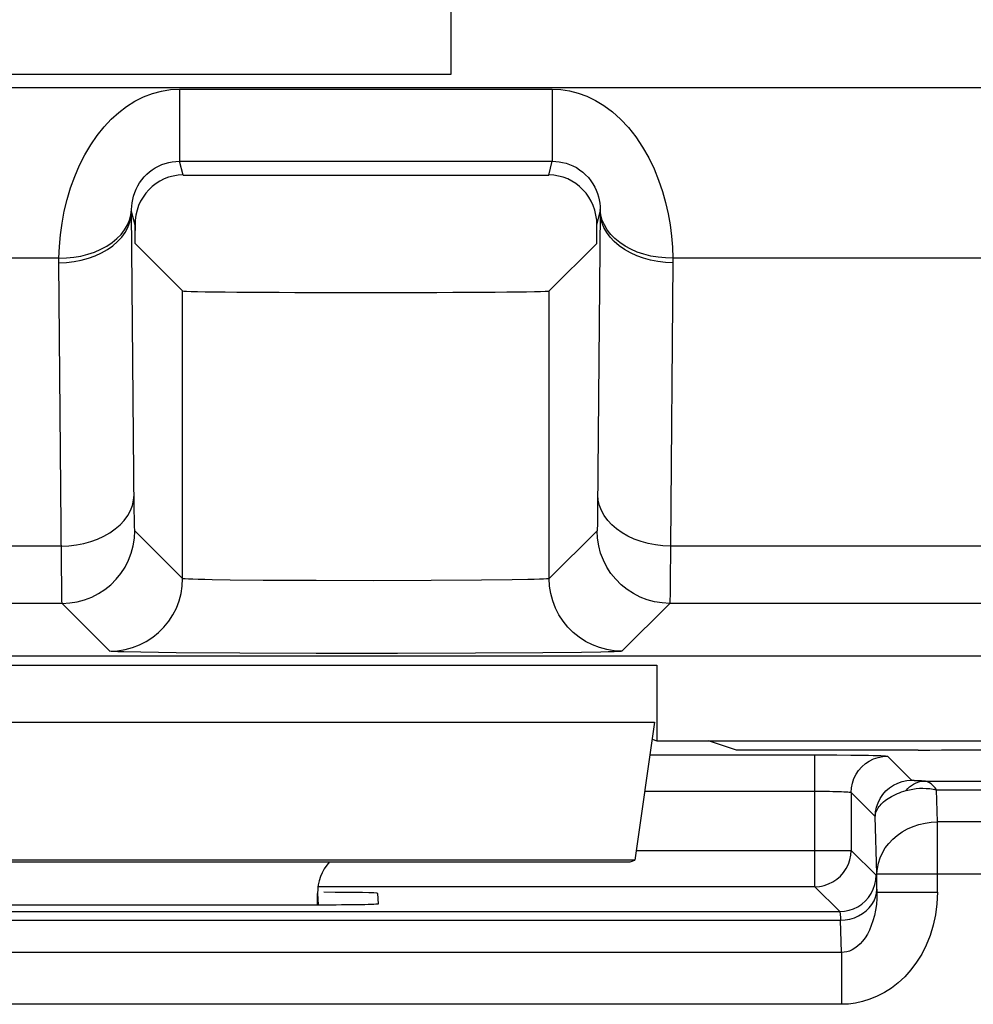
# Model space of a CAD drawing. Units: millimetres. Extents: x 124 to 168, y 35 to 174.
# Drawn here: x 146 to 150, y 41 to 45 of the extents above; entities that cross this region are included whole.
import ezdxf

# ---------------------------------------------------------------- set-up
doc = ezdxf.new("R2010")
doc.units = ezdxf.units.MM
doc.header["$LTSCALE"] = 16.335
doc.layers.get('0').update_dxf_attribs({"linetype": 'CONTINUOUS'})
for name, color, linetype in [('ASSI', 7, 'CONTINUOUS'), ('CURVE', 7, 'CONTINUOUS'), ('DRAFT', 7, 'CONTINUOUS'), ('RACCORDO', 7, 'CONTINUOUS')]:
    doc.layers.add(name, color=color, linetype=linetype)

msp = doc.modelspace()

# ---------------------------------------------------------------- linework, layer by layer
at = {"color": 250, "linetype": 'CONTINUOUS'}
for p, q in [((136.0676, 44.3124), (155.9205, 44.3124)), ((146.9249, 44.3063), (148.4633, 44.3063)), ((146.9249, 44.3063), (146.9249, 44.0083)), ((148.4633, 44.3063), (148.4633, 44.0083)), ((146.9249, 44.0083), (148.4633, 44.0083)), ((146.9391, 43.9515), (146.9249, 44.0083)), ((148.4491, 43.9515), (148.4633, 44.0083)), ((146.7269, 43.8038), (146.7269, 43.8057)), ((146.7269, 43.802), (146.7269, 43.8038)), ((146.7269, 43.8002), (146.7269, 43.802)), ((146.7409, 43.7442), (146.7269, 43.8002)), ((146.7377, 42.5656), (146.7269, 43.8002)), ((148.6472, 43.7442), (148.6612, 43.8002)), ((148.6612, 43.8002), (148.6504, 42.5701)), ((148.6612, 43.8084), (148.6612, 43.8066)), ((148.6612, 43.8066), (148.6612, 43.8047)), ((148.6612, 43.8047), (148.6612, 43.8029)), ((146.4271, 43.6084), (144.761, 43.6084)), ((146.4269, 43.5955), (146.427, 43.5998)), ((146.4269, 43.5911), (146.4269, 43.5955)), ((146.4375, 42.3458), (146.4269, 43.5911)), ((146.427, 43.6041), (146.4271, 43.6084)), ((146.427, 43.5998), (146.427, 43.6041)), ((148.9612, 43.5911), (148.9511, 42.4198)), ((155.8836, 43.6084), (148.961, 43.6084)), ((148.961, 43.6084), (148.9611, 43.6041)), ((148.9611, 43.6041), (148.9612, 43.5998)), ((148.9612, 43.5998), (148.9612, 43.5955)), ((148.9612, 43.5955), (148.9612, 43.5911)), ((146.7382, 42.5348), (146.7377, 42.5656)), ((148.6504, 42.5701), (148.65, 42.5377)), ((146.7387, 42.5113), (146.7382, 42.5348)), ((146.9375, 42.2856), (146.7401, 42.483)), ((148.648, 42.483), (148.4506, 42.2856)), ((146.4371, 42.4198), (144.7511, 42.4198)), ((148.9511, 42.4198), (148.95, 42.2705)), ((154.9213, 42.4198), (148.9511, 42.4198)), ((146.4385, 42.2459), (146.4375, 42.3458)), ((147.2699, 42.2781), (147.1335, 42.2795)), ((147.4881, 42.2768), (147.2699, 42.2781)), ((147.7272, 42.2765), (147.4881, 42.2768)), ((147.9628, 42.2771), (147.7272, 42.2765)), ((148.1713, 42.2786), (147.9628, 42.2771)), ((148.297, 42.2801), (148.1713, 42.2786)), ((148.362, 42.2814), (148.297, 42.2801)), ((146.439, 42.2137), (146.4385, 42.2459)), ((146.6375, 41.9857), (146.4401, 42.1831)), ((148.948, 42.1831), (148.7506, 41.9857)), ((146.9112, 41.9795), (146.7645, 41.9813)), ((147.1732, 41.9777), (146.9112, 41.9795)), ((147.4887, 41.9767), (147.1732, 41.9777)), ((147.8243, 41.9766), (147.4887, 41.9767)), ((148.1468, 41.9774), (147.8243, 41.9766)), ((148.4239, 41.9791), (148.1468, 41.9774)), ((148.5843, 41.9808), (148.4239, 41.9791)), ((148.6633, 41.9821), (148.5843, 41.9808)), ((143.0941, 41.9277), (148.8941, 41.9277)), ((143.1027, 41.6928), (148.8854, 41.6928))]:
    msp.add_line(p, q, dxfattribs=at)
at = {"color": 7, "linetype": 'CONTINUOUS'}
for p, q in [((146.9391, 43.9515), (148.4491, 43.9515)), ((146.7416, 43.6689), (146.7409, 43.7442)), ((146.7421, 43.7657), (146.7421, 43.722)), ((148.6466, 43.6689), (148.6472, 43.7442)), ((146.7416, 43.6689), (146.9375, 43.4729)), ((148.6466, 43.6689), (148.4506, 43.4729)), ((146.9375, 42.2856), (146.9375, 43.4729)), ((148.4506, 42.2856), (148.4506, 43.4729)), ((146.4401, 42.1831), (144.748, 42.1831)), ((154.9213, 42.1831), (148.948, 42.1831)), ((136.9711, 41.966), (154.9554, 41.966)), ((148.8941, 41.9277), (148.8941, 41.616)), ((148.8854, 41.6928), (148.8033, 41.1224)), ((148.8753, 41.6223), (148.8941, 41.616)), ((148.8941, 41.616), (152.0941, 41.616)), ((148.8033, 41.1224), (143.1848, 41.1224)), ((143.2041, 41.116), (148.784, 41.116)), ((148.784, 41.116), (148.8033, 41.1224)), ((147.4941, 40.9388), (147.4941, 40.9846))]:
    msp.add_line(p, q, dxfattribs=at)
at = {"color": 250, "linetype": 'CONTINUOUS'}
for points in [[(146.4271, 43.6084), (146.4289, 43.6557), (146.4332, 43.704), (146.4399, 43.7529), (146.4491, 43.802), (146.4608, 43.8508), (146.4751, 43.8989), (146.4922, 43.946), (146.512, 43.9918), (146.534, 44.0353), (146.5584, 44.0764), (146.5851, 44.1148), (146.6133, 44.1499), (146.6428, 44.1815), (146.6739, 44.2096), (146.7064, 44.2343), (146.7407, 44.2558), (146.7765, 44.2739), (146.8129, 44.2881), (146.8496, 44.2981), (146.8869, 44.3042), (146.9249, 44.3063)], [(148.4633, 44.3063), (148.4985, 44.3048), (148.5338, 44.2994), (148.5693, 44.29), (148.6051, 44.2767), (148.6411, 44.2595), (148.6764, 44.238), (148.711, 44.2119), (148.745, 44.1815), (148.7771, 44.1472), (148.8074, 44.1085), (148.8358, 44.0661), (148.8612, 44.0221), (148.883, 43.977), (148.9018, 43.9306), (148.9178, 43.8839), (148.9309, 43.8378), (148.9412, 43.7918), (148.9494, 43.7456), (148.9555, 43.6992), (148.9593, 43.6534), (148.961, 43.6084)], [(146.7269, 43.8084), (146.7275, 43.8223), (146.7291, 43.8365), (146.7316, 43.8506), (146.7351, 43.8648), (146.7397, 43.879), (146.7453, 43.8928), (146.7521, 43.9063), (146.7599, 43.9194), (146.7687, 43.9318), (146.7784, 43.9435), (146.789, 43.9544), (146.8003, 43.9643), (146.8121, 43.9732), (146.8245, 43.9811), (146.8375, 43.9881), (146.8512, 43.9942), (146.8655, 43.9993), (146.8801, 44.0032), (146.8949, 44.006), (146.9098, 44.0077), (146.9249, 44.0083)], [(148.4633, 44.0083), (148.4772, 44.0078), (148.4914, 44.0063), (148.5057, 44.0037), (148.52, 44), (148.5343, 43.9952), (148.5485, 43.9891), (148.5624, 43.9818), (148.5759, 43.9733), (148.5888, 43.9635), (148.6009, 43.9526), (148.6122, 43.9406), (148.6223, 43.928), (148.6309, 43.9151), (148.6384, 43.9019), (148.6447, 43.8885), (148.6498, 43.8752), (148.6539, 43.8619), (148.657, 43.8485), (148.6593, 43.8351), (148.6606, 43.8217), (148.6612, 43.8084)], [(146.4269, 43.589), (146.4582, 43.5903), (146.4891, 43.5938), (146.5193, 43.5996), (146.5485, 43.6076), (146.5764, 43.6177), (146.6027, 43.6298), (146.627, 43.6437), (146.6492, 43.6593), (146.669, 43.6765), (146.6861, 43.695), (146.7004, 43.7146), (146.7118, 43.7352), (146.72, 43.7565), (146.7251, 43.7782), (146.7269, 43.8002)], [(146.4271, 43.6084), (146.4578, 43.6091), (146.4882, 43.612), (146.5179, 43.6171), (146.5467, 43.6243), (146.5742, 43.6335), (146.6002, 43.6447), (146.6243, 43.6577), (146.6464, 43.6725), (146.6662, 43.6888), (146.6835, 43.7064), (146.6981, 43.7252), (146.7098, 43.7451), (146.7186, 43.7657), (146.7243, 43.7869), (146.7269, 43.8084)], [(146.7269, 43.8057), (146.7269, 43.8075), (146.7269, 43.8084)], [(148.961, 43.6084), (148.9303, 43.6091), (148.8999, 43.612), (148.8702, 43.6171), (148.8415, 43.6243), (148.8139, 43.6335), (148.788, 43.6447), (148.7638, 43.6577), (148.7417, 43.6725), (148.7219, 43.6887), (148.7047, 43.7064), (148.6901, 43.7252), (148.6783, 43.7451), (148.6695, 43.7657), (148.6638, 43.7869), (148.6612, 43.8084)], [(148.6612, 43.8029), (148.6612, 43.8011), (148.6612, 43.8002)], [(148.9612, 43.589), (148.9299, 43.5903), (148.8991, 43.5938), (148.8688, 43.5996), (148.8396, 43.6076), (148.8117, 43.6177), (148.7854, 43.6298), (148.7611, 43.6437), (148.7389, 43.6593), (148.7191, 43.6765), (148.702, 43.695), (148.6877, 43.7146), (148.6763, 43.7352), (148.6681, 43.7565), (148.663, 43.7782), (148.6612, 43.8002)], [(146.4371, 42.4198), (146.4683, 42.4211), (146.4992, 42.4247), (146.5294, 42.4305), (146.5586, 42.4385), (146.5865, 42.4485), (146.6128, 42.4606), (146.6371, 42.4745), (146.6593, 42.4902), (146.6791, 42.5073), (146.6962, 42.5258), (146.7106, 42.5454), (146.7219, 42.566), (146.7302, 42.5873), (146.7352, 42.609), (146.737, 42.631)], [(148.9511, 42.4198), (148.9198, 42.4211), (148.8889, 42.4247), (148.8587, 42.4305), (148.8295, 42.4385), (148.8016, 42.4485), (148.7753, 42.4606), (148.751, 42.4745), (148.7288, 42.4902), (148.709, 42.5073), (148.6919, 42.5258), (148.6776, 42.5454), (148.6662, 42.566), (148.658, 42.5873), (148.6529, 42.609), (148.6511, 42.631)], [(148.65, 42.5377), (148.6494, 42.5122), (148.6492, 42.5022), (148.6489, 42.4943), (148.6486, 42.4885), (148.6483, 42.4847), (148.648, 42.483)], [(146.4401, 42.1831), (146.4715, 42.1847), (146.5025, 42.1896), (146.5328, 42.1977), (146.5621, 42.209), (146.5901, 42.2233), (146.6164, 42.2404), (146.6408, 42.2601), (146.663, 42.2823), (146.6828, 42.3067), (146.6999, 42.3331), (146.7142, 42.361), (146.7254, 42.3904), (146.7335, 42.4207), (146.7385, 42.4517), (146.7401, 42.483)], [(146.7401, 42.483), (146.7398, 42.4851), (146.7395, 42.4889), (146.7392, 42.4945), (146.739, 42.502), (146.7387, 42.5113)], [(148.948, 42.1831), (148.9166, 42.1847), (148.8856, 42.1896), (148.8553, 42.1977), (148.826, 42.209), (148.798, 42.2233), (148.7717, 42.2404), (148.7473, 42.2601), (148.7251, 42.2823), (148.7053, 42.3067), (148.6882, 42.3331), (148.674, 42.361), (148.6627, 42.3904), (148.6546, 42.4207), (148.6497, 42.4517), (148.648, 42.483)], [(146.6375, 41.9857), (146.6689, 41.9873), (146.6999, 41.9922), (146.7302, 42.0003), (146.7595, 42.0116), (146.7875, 42.0259), (146.8139, 42.043), (146.8383, 42.0627), (146.8605, 42.0849), (146.8802, 42.1093), (146.8973, 42.1357), (146.9116, 42.1636), (146.9228, 42.1929), (146.931, 42.2233), (146.9359, 42.2543), (146.9375, 42.2856)], [(147.1335, 42.2795), (147.0596, 42.2807), (147.0284, 42.2813), (147.0014, 42.282), (146.9789, 42.2827), (146.9612, 42.2834), (146.9484, 42.2842), (146.9405, 42.2849), (146.9375, 42.2856)], [(148.4506, 42.2856), (148.4476, 42.2849), (148.4398, 42.2842), (148.4273, 42.2834), (148.41, 42.2827), (148.3882, 42.2821), (148.362, 42.2814)], [(148.7506, 41.9857), (148.7192, 41.9873), (148.6882, 41.9922), (148.6579, 42.0003), (148.6286, 42.0116), (148.6006, 42.0259), (148.5743, 42.043), (148.5499, 42.0627), (148.5277, 42.0849), (148.5079, 42.1093), (148.4908, 42.1357), (148.4765, 42.1636), (148.4653, 42.1929), (148.4572, 42.2233), (148.4523, 42.2543), (148.4506, 42.2856)], [(148.95, 42.2705), (148.9494, 42.2297), (148.9492, 42.2138), (148.9489, 42.201), (148.9486, 42.1915), (148.9483, 42.1854), (148.948, 42.1831)], [(146.4401, 42.1831), (146.4398, 42.1856), (146.4395, 42.1918), (146.4392, 42.2014), (146.439, 42.2137)], [(146.7645, 41.9813), (146.6954, 41.9827), (146.6705, 41.9834), (146.6528, 41.9842), (146.6418, 41.9849), (146.6375, 41.9857)], [(148.7506, 41.9857), (148.7462, 41.9849), (148.7354, 41.9842), (148.718, 41.9835), (148.6939, 41.9828), (148.6633, 41.9821)]]:
    msp.add_lwpolyline(points, dxfattribs=at)
at = {"color": 7, "linetype": 'CONTINUOUS'}
for centre, major_axis, ratio, start_param, end_param in [((146.9409, 43.7442), (-0.0262, 0.2058), 0.96342, -0.122216, 1.448276), ((148.4472, 43.7442), (0.0262, 0.2058), 0.96342, 4.83491, 6.405401), ((147.6941, 43.473), (0.7566, 0), 0.008727, -3.132866, -0.008727), ((147.6941, 40.9846), (0.1415, -0.1415), 0.999695, -3.073071, -2.356347)]:
    msp.add_ellipse(centre, major_axis=major_axis, ratio=ratio, start_param=start_param, end_param=end_param, dxfattribs=at)
at = {"layer": 'ASSI', "color": 250, "linetype": 'CONTINUOUS'}
for p, q in [((143.0941, 41.9277), (148.8941, 41.9277)), ((143.1027, 41.6928), (148.8854, 41.6928))]:
    msp.add_line(p, q, dxfattribs=at)
at = {"layer": 'ASSI', "color": 7, "linetype": 'CONTINUOUS'}
for p, q in [((148.8941, 41.9277), (148.8941, 41.616)), ((148.8854, 41.6928), (148.8033, 41.1224)), ((148.8753, 41.6223), (148.8941, 41.616)), ((148.8941, 41.616), (152.0941, 41.616)), ((148.8033, 41.1224), (143.1848, 41.1224)), ((143.2041, 41.116), (148.784, 41.116)), ((148.784, 41.116), (148.8033, 41.1224)), ((147.4941, 40.9388), (147.4941, 40.9846))]:
    msp.add_line(p, q, dxfattribs=at)
msp.add_ellipse((147.6941, 40.9846), major_axis=(0.1415, -0.1415), ratio=0.999695, start_param=-3.073071, end_param=-2.356347, dxfattribs=at)
at = {"layer": 'CURVE', "color": 250, "linetype": 'CONTINUOUS'}
for p, q in [((148.0449, 47.366), (148.0449, 44.366)), ((148.0449, 44.366), (138.7449, 44.366))]:
    msp.add_line(p, q, dxfattribs=at)
at = {"layer": 'DRAFT', "color": 7, "linetype": 'CONTINUOUS'}
for p, q in [((149.2238, 41.5776), (149.1085, 41.616)), ((149.9735, 41.5776), (149.2238, 41.5776))]:
    msp.add_line(p, q, dxfattribs=at)
msp.add_ellipse((149.9735, 41.5951), major_axis=(1, 0), ratio=0.017455, start_param=-1.570796, end_param=-0.087266, dxfattribs=at)
at = {"layer": 'RACCORDO', "color": 250, "linetype": 'CONTINUOUS'}
for p, q in [((136.0676, 44.3124), (155.9205, 44.3124)), ((146.9249, 44.3063), (148.4633, 44.3063)), ((146.9249, 44.3063), (146.9249, 44.0083)), ((148.4633, 44.3063), (148.4633, 44.0083)), ((146.9249, 44.0083), (148.4633, 44.0083)), ((146.9391, 43.9515), (146.9249, 44.0083)), ((148.4491, 43.9515), (148.4633, 44.0083)), ((146.7269, 43.8038), (146.7269, 43.8057)), ((146.7269, 43.802), (146.7269, 43.8038)), ((146.7269, 43.8002), (146.7269, 43.802)), ((146.7409, 43.7442), (146.7269, 43.8002)), ((146.7377, 42.5656), (146.7269, 43.8002)), ((148.6472, 43.7442), (148.6612, 43.8002)), ((148.6612, 43.8002), (148.6504, 42.5701)), ((148.6612, 43.8084), (148.6612, 43.8066)), ((148.6612, 43.8066), (148.6612, 43.8047)), ((148.6612, 43.8047), (148.6612, 43.8029)), ((146.4271, 43.6084), (144.761, 43.6084)), ((146.4269, 43.5955), (146.427, 43.5998)), ((146.4269, 43.5911), (146.4269, 43.5955)), ((146.4375, 42.3458), (146.4269, 43.5911)), ((146.427, 43.6041), (146.4271, 43.6084)), ((146.427, 43.5998), (146.427, 43.6041)), ((148.9612, 43.5911), (148.9511, 42.4198)), ((155.8836, 43.6084), (148.961, 43.6084)), ((148.961, 43.6084), (148.9611, 43.6041)), ((148.9611, 43.6041), (148.9612, 43.5998)), ((148.9612, 43.5998), (148.9612, 43.5955)), ((148.9612, 43.5955), (148.9612, 43.5911)), ((146.9375, 42.2856), (146.9375, 43.4729)), ((148.4506, 42.2856), (148.4506, 43.4729)), ((146.7382, 42.5348), (146.7377, 42.5656)), ((148.6504, 42.5701), (148.65, 42.5377)), ((146.7387, 42.5113), (146.7382, 42.5348)), ((146.9375, 42.2856), (146.7401, 42.483)), ((148.648, 42.483), (148.4506, 42.2856)), ((146.4371, 42.4198), (144.7511, 42.4198)), ((148.9511, 42.4198), (148.95, 42.2705)), ((154.9213, 42.4198), (148.9511, 42.4198)), ((146.4385, 42.2459), (146.4375, 42.3458)), ((147.2699, 42.2781), (147.1335, 42.2795)), ((147.4881, 42.2768), (147.2699, 42.2781)), ((147.7272, 42.2765), (147.4881, 42.2768)), ((147.9628, 42.2771), (147.7272, 42.2765)), ((148.1713, 42.2786), (147.9628, 42.2771)), ((148.297, 42.2801), (148.1713, 42.2786)), ((148.362, 42.2814), (148.297, 42.2801)), ((146.439, 42.2137), (146.4385, 42.2459)), ((146.4401, 42.1831), (144.748, 42.1831)), ((146.6375, 41.9857), (146.4401, 42.1831)), ((148.948, 42.1831), (148.7506, 41.9857)), ((154.9213, 42.1831), (148.948, 42.1831)), ((146.9112, 41.9795), (146.7645, 41.9813)), ((147.1732, 41.9777), (146.9112, 41.9795)), ((147.4887, 41.9767), (147.1732, 41.9777)), ((147.8243, 41.9766), (147.4887, 41.9767)), ((148.1468, 41.9774), (147.8243, 41.9766)), ((148.4239, 41.9791), (148.1468, 41.9774)), ((148.5843, 41.9808), (148.4239, 41.9791)), ((148.6633, 41.9821), (148.5843, 41.9808)), ((148.866, 41.5575), (149.5467, 41.5575)), ((149.5467, 41.0134), (149.5467, 41.5575)), ((149.9464, 41.4526), (149.8466, 41.5524)), ((149.9743, 41.4503), (149.9685, 41.4505)), ((149.9807, 41.4501), (149.9743, 41.4503)), ((149.9874, 41.4499), (149.9807, 41.4501)), ((149.9986, 41.4496), (149.9874, 41.4499)), ((149.9986, 41.4496), (151.7388, 41.4496)), ((148.8444, 41.4075), (149.5621, 41.4075)), ((149.7964, 41.3026), (149.6966, 41.4024)), ((149.6966, 41.4024), (149.6966, 41.1634)), ((150.0493, 41.4139), (151.7388, 41.4139)), ((150.0532, 41.281), (150.0493, 41.4139)), ((149.8032, 41.0667), (149.7964, 41.3026)), ((151.7349, 41.281), (150.0532, 41.281)), ((150.0532, 40.9902), (150.0532, 41.281)), ((148.8092, 41.1634), (149.6966, 41.1634)), ((149.6966, 41.1634), (149.7994, 41.0607)), ((149.6966, 41.1608), (149.6966, 41.1634)), ((149.8032, 41.0667), (151.9849, 41.0667)), ((149.8032, 40.9902), (149.8032, 41.0667)), ((149.5467, 41.0134), (147.4941, 41.0134)), ((147.4941, 40.9846), (147.4965, 40.9388)), ((149.5467, 41.0134), (149.6494, 40.9107)), ((149.8028, 41.0036), (149.8032, 40.9902)), ((149.8032, 40.9902), (150.0532, 40.9902)), ((142.3387, 40.9107), (149.6494, 40.9107)), ((142.3353, 40.875), (149.6529, 40.875)), ((149.6567, 40.7421), (149.6529, 40.875)), ((149.6567, 40.7421), (142.3314, 40.7421)), ((149.6567, 40.7421), (149.6567, 40.5278)), ((149.6567, 40.5278), (142.3314, 40.5278))]:
    msp.add_line(p, q, dxfattribs=at)
at = {"layer": 'RACCORDO', "color": 7, "linetype": 'CONTINUOUS'}
for p, q in [((146.9391, 43.9515), (148.4491, 43.9515)), ((146.7416, 43.6689), (146.7409, 43.7442)), ((148.6466, 43.6689), (148.6472, 43.7442)), ((146.7416, 43.6689), (146.9375, 43.4729)), ((148.6466, 43.6689), (148.4506, 43.4729)), ((136.9711, 41.966), (154.9554, 41.966)), ((149.5467, 41.5575), (149.6382, 41.5572)), ((147.7459, 40.9432), (147.7437, 40.9859)), ((144.4917, 40.9388), (147.4965, 40.9388))]:
    msp.add_line(p, q, dxfattribs=at)
at = {"layer": 'RACCORDO', "color": 250, "linetype": 'CONTINUOUS'}
for points in [[(146.4271, 43.6084), (146.4289, 43.6557), (146.4332, 43.704), (146.4399, 43.7529), (146.4491, 43.802), (146.4608, 43.8508), (146.4751, 43.8989), (146.4922, 43.946), (146.512, 43.9918), (146.534, 44.0353), (146.5584, 44.0764), (146.5851, 44.1148), (146.6133, 44.1499), (146.6428, 44.1815), (146.6739, 44.2096), (146.7064, 44.2343), (146.7407, 44.2558), (146.7765, 44.2739), (146.8129, 44.2881), (146.8496, 44.2981), (146.8869, 44.3042), (146.9249, 44.3063)], [(148.4633, 44.3063), (148.4985, 44.3048), (148.5338, 44.2994), (148.5693, 44.29), (148.6051, 44.2767), (148.6411, 44.2595), (148.6764, 44.238), (148.711, 44.2119), (148.745, 44.1815), (148.7771, 44.1472), (148.8074, 44.1085), (148.8358, 44.0661), (148.8612, 44.0221), (148.883, 43.977), (148.9018, 43.9306), (148.9178, 43.8839), (148.9309, 43.8378), (148.9412, 43.7918), (148.9494, 43.7456), (148.9555, 43.6992), (148.9593, 43.6534), (148.961, 43.6084)], [(146.7269, 43.8084), (146.7275, 43.8223), (146.7291, 43.8365), (146.7316, 43.8506), (146.7351, 43.8648), (146.7397, 43.879), (146.7453, 43.8928), (146.7521, 43.9063), (146.7599, 43.9194), (146.7687, 43.9318), (146.7784, 43.9435), (146.789, 43.9544), (146.8003, 43.9643), (146.8121, 43.9732), (146.8245, 43.9811), (146.8375, 43.9881), (146.8512, 43.9942), (146.8655, 43.9993), (146.8801, 44.0032), (146.8949, 44.006), (146.9098, 44.0077), (146.9249, 44.0083)], [(148.4633, 44.0083), (148.4772, 44.0078), (148.4914, 44.0063), (148.5057, 44.0037), (148.52, 44), (148.5343, 43.9952), (148.5485, 43.9891), (148.5624, 43.9818), (148.5759, 43.9733), (148.5888, 43.9635), (148.6009, 43.9526), (148.6122, 43.9406), (148.6223, 43.928), (148.6309, 43.9151), (148.6384, 43.9019), (148.6447, 43.8885), (148.6498, 43.8752), (148.6539, 43.8619), (148.657, 43.8485), (148.6593, 43.8351), (148.6606, 43.8217), (148.6612, 43.8084)], [(146.4269, 43.589), (146.4582, 43.5903), (146.4891, 43.5938), (146.5193, 43.5996), (146.5485, 43.6076), (146.5764, 43.6177), (146.6027, 43.6298), (146.627, 43.6437), (146.6492, 43.6593), (146.669, 43.6765), (146.6861, 43.695), (146.7004, 43.7146), (146.7118, 43.7352), (146.72, 43.7565), (146.7251, 43.7782), (146.7269, 43.8002)], [(146.4271, 43.6084), (146.4578, 43.6091), (146.4882, 43.612), (146.5179, 43.6171), (146.5467, 43.6243), (146.5742, 43.6335), (146.6002, 43.6447), (146.6243, 43.6577), (146.6464, 43.6725), (146.6662, 43.6888), (146.6835, 43.7064), (146.6981, 43.7252), (146.7098, 43.7451), (146.7186, 43.7657), (146.7243, 43.7869), (146.7269, 43.8084)], [(146.7269, 43.8057), (146.7269, 43.8075), (146.7269, 43.8084)], [(148.961, 43.6084), (148.9303, 43.6091), (148.8999, 43.612), (148.8702, 43.6171), (148.8415, 43.6243), (148.8139, 43.6335), (148.788, 43.6447), (148.7638, 43.6577), (148.7417, 43.6725), (148.7219, 43.6887), (148.7047, 43.7064), (148.6901, 43.7252), (148.6783, 43.7451), (148.6695, 43.7657), (148.6638, 43.7869), (148.6612, 43.8084)], [(148.6612, 43.8029), (148.6612, 43.8011), (148.6612, 43.8002)], [(148.9612, 43.589), (148.9299, 43.5903), (148.8991, 43.5938), (148.8688, 43.5996), (148.8396, 43.6076), (148.8117, 43.6177), (148.7854, 43.6298), (148.7611, 43.6437), (148.7389, 43.6593), (148.7191, 43.6765), (148.702, 43.695), (148.6877, 43.7146), (148.6763, 43.7352), (148.6681, 43.7565), (148.663, 43.7782), (148.6612, 43.8002)], [(146.4371, 42.4198), (146.4683, 42.4211), (146.4992, 42.4247), (146.5294, 42.4305), (146.5586, 42.4385), (146.5865, 42.4485), (146.6128, 42.4606), (146.6371, 42.4745), (146.6593, 42.4902), (146.6791, 42.5073), (146.6962, 42.5258), (146.7106, 42.5454), (146.7219, 42.566), (146.7302, 42.5873), (146.7352, 42.609), (146.737, 42.631)], [(148.9511, 42.4198), (148.9198, 42.4211), (148.8889, 42.4247), (148.8587, 42.4305), (148.8295, 42.4385), (148.8016, 42.4485), (148.7753, 42.4606), (148.751, 42.4745), (148.7288, 42.4902), (148.709, 42.5073), (148.6919, 42.5258), (148.6776, 42.5454), (148.6662, 42.566), (148.658, 42.5873), (148.6529, 42.609), (148.6511, 42.631)], [(148.65, 42.5377), (148.6494, 42.5122), (148.6492, 42.5022), (148.6489, 42.4943), (148.6486, 42.4885), (148.6483, 42.4847), (148.648, 42.483)], [(146.4401, 42.1831), (146.4715, 42.1847), (146.5025, 42.1896), (146.5328, 42.1977), (146.5621, 42.209), (146.5901, 42.2233), (146.6164, 42.2404), (146.6408, 42.2601), (146.663, 42.2823), (146.6828, 42.3067), (146.6999, 42.3331), (146.7142, 42.361), (146.7254, 42.3904), (146.7335, 42.4207), (146.7385, 42.4517), (146.7401, 42.483)], [(146.7401, 42.483), (146.7398, 42.4851), (146.7395, 42.4889), (146.7392, 42.4945), (146.739, 42.502), (146.7387, 42.5113)], [(148.948, 42.1831), (148.9166, 42.1847), (148.8856, 42.1896), (148.8553, 42.1977), (148.826, 42.209), (148.798, 42.2233), (148.7717, 42.2404), (148.7473, 42.2601), (148.7251, 42.2823), (148.7053, 42.3067), (148.6882, 42.3331), (148.674, 42.361), (148.6627, 42.3904), (148.6546, 42.4207), (148.6497, 42.4517), (148.648, 42.483)], [(146.6375, 41.9857), (146.6689, 41.9873), (146.6999, 41.9922), (146.7302, 42.0003), (146.7595, 42.0116), (146.7875, 42.0259), (146.8139, 42.043), (146.8383, 42.0627), (146.8605, 42.0849), (146.8802, 42.1093), (146.8973, 42.1357), (146.9116, 42.1636), (146.9228, 42.1929), (146.931, 42.2233), (146.9359, 42.2543), (146.9375, 42.2856)], [(147.1335, 42.2795), (147.0596, 42.2807), (147.0284, 42.2813), (147.0014, 42.282), (146.9789, 42.2827), (146.9612, 42.2834), (146.9484, 42.2842), (146.9405, 42.2849), (146.9375, 42.2856)], [(148.4506, 42.2856), (148.4476, 42.2849), (148.4398, 42.2842), (148.4273, 42.2834), (148.41, 42.2827), (148.3882, 42.2821), (148.362, 42.2814)], [(148.7506, 41.9857), (148.7192, 41.9873), (148.6882, 41.9922), (148.6579, 42.0003), (148.6286, 42.0116), (148.6006, 42.0259), (148.5743, 42.043), (148.5499, 42.0627), (148.5277, 42.0849), (148.5079, 42.1093), (148.4908, 42.1357), (148.4765, 42.1636), (148.4653, 42.1929), (148.4572, 42.2233), (148.4523, 42.2543), (148.4506, 42.2856)], [(148.95, 42.2705), (148.9494, 42.2297), (148.9492, 42.2138), (148.9489, 42.201), (148.9486, 42.1915), (148.9483, 42.1854), (148.948, 42.1831)], [(146.4401, 42.1831), (146.4398, 42.1856), (146.4395, 42.1918), (146.4392, 42.2014), (146.439, 42.2137)], [(146.7645, 41.9813), (146.6954, 41.9827), (146.6705, 41.9834), (146.6528, 41.9842), (146.6418, 41.9849), (146.6375, 41.9857)], [(148.7506, 41.9857), (148.7462, 41.9849), (148.7354, 41.9842), (148.718, 41.9835), (148.6939, 41.9828), (148.6633, 41.9821)], [(149.6966, 41.4024), (149.6979, 41.4219), (149.7018, 41.4412), (149.7081, 41.4598), (149.7167, 41.4773), (149.7276, 41.4937), (149.7406, 41.5084), (149.7553, 41.5213), (149.7716, 41.5322), (149.7892, 41.5409), (149.8078, 41.5472), (149.827, 41.5511), (149.8466, 41.5524)], [(149.7209, 41.5565), (149.7678, 41.5558), (149.7875, 41.5554), (149.8046, 41.5549), (149.8192, 41.5544), (149.8308, 41.5539), (149.8391, 41.5534), (149.8444, 41.5529), (149.8466, 41.5524)], [(149.7964, 41.3026), (149.7977, 41.3222), (149.8015, 41.3414), (149.8078, 41.36), (149.8165, 41.3776), (149.8274, 41.3939), (149.8403, 41.4087), (149.8551, 41.4216), (149.8714, 41.4325), (149.889, 41.4412), (149.9075, 41.4475), (149.9268, 41.4513), (149.9464, 41.4526)], [(149.9236, 41.4104), (149.9306, 41.4182), (149.9381, 41.4253), (149.946, 41.4315), (149.9542, 41.4368), (149.9627, 41.4413), (149.9715, 41.4448), (149.9804, 41.4474), (149.9895, 41.449), (149.9986, 41.4496)], [(149.9685, 41.4505), (149.9632, 41.4508), (149.9609, 41.4509), (149.9587, 41.451), (149.9567, 41.4512), (149.9548, 41.4513), (149.9531, 41.4515), (149.9517, 41.4516), (149.9504, 41.4517), (149.9492, 41.4519), (149.9483, 41.452), (149.9475, 41.4522), (149.947, 41.4523), (149.9466, 41.4525), (149.9464, 41.4526)], [(150.0493, 41.4139), (150.0436, 41.4209), (150.0379, 41.4271), (150.0321, 41.4327), (150.0264, 41.4375), (150.0207, 41.4416), (150.0151, 41.4448), (150.0095, 41.4473), (150.004, 41.4489), (149.9986, 41.4496)], [(149.5621, 41.4075), (149.5924, 41.4073), (149.607, 41.4071), (149.6209, 41.4068), (149.634, 41.4065), (149.6461, 41.4062), (149.6572, 41.4058), (149.6671, 41.4054), (149.6757, 41.405), (149.6829, 41.4045), (149.6887, 41.404), (149.6929, 41.4035), (149.6956, 41.4029), (149.6966, 41.4024)], [(149.7964, 41.3026), (149.7968, 41.3077), (149.7976, 41.3129), (149.7989, 41.318), (149.8006, 41.3233), (149.8028, 41.3285), (149.8054, 41.3337), (149.8085, 41.3389), (149.812, 41.344), (149.8161, 41.3491), (149.8205, 41.3541), (149.8254, 41.359), (149.8308, 41.3639), (149.8366, 41.3686), (149.8428, 41.3732), (149.8493, 41.3777), (149.8563, 41.3821), (149.8637, 41.3863), (149.8714, 41.3903), (149.8793, 41.3941), (149.8875, 41.3977), (149.896, 41.4011), (149.9049, 41.4044), (149.9141, 41.4075), (149.9236, 41.4104)], [(149.9236, 41.4104), (149.937, 41.4138), (149.9506, 41.4165), (149.9644, 41.4184), (149.9784, 41.4195), (149.9925, 41.4198), (150.0067, 41.4194), (150.021, 41.4183), (150.0352, 41.4165), (150.0493, 41.4139)], [(149.8032, 41.0667), (149.8048, 41.089), (149.8091, 41.111), (149.816, 41.1326), (149.8255, 41.1534), (149.8375, 41.1734), (149.8518, 41.1921), (149.8683, 41.2095), (149.8868, 41.2253), (149.9071, 41.2395), (149.929, 41.2517), (149.9523, 41.262), (149.9766, 41.2701), (150.0017, 41.276), (150.0273, 41.2796), (150.0532, 41.281)], [(149.6494, 40.9107), (149.669, 40.912), (149.6882, 40.9158), (149.7068, 40.9221), (149.7244, 40.9308), (149.7407, 40.9417), (149.7554, 40.9547), (149.7684, 40.9694), (149.7793, 40.9857), (149.7879, 41.0033), (149.7943, 41.0219), (149.7981, 41.0411), (149.7994, 41.0607)], [(149.5467, 41.0134), (149.5658, 41.0147), (149.5744, 41.016)], [(149.6529, 40.875), (149.6723, 40.8763), (149.6915, 40.8797), (149.71, 40.8852), (149.7275, 40.8926), (149.7437, 40.902), (149.7584, 40.9131), (149.7714, 40.9257), (149.7823, 40.9397), (149.791, 40.9547), (149.7974, 40.9705), (149.8014, 40.9869), (149.8028, 41.0036)], [(149.8032, 40.9903), (149.8027, 40.9648), (149.8007, 40.9402), (149.7973, 40.9166), (149.7927, 40.8941), (149.7868, 40.8726), (149.7799, 40.8527), (149.7721, 40.8343), (149.7635, 40.8176), (149.7541, 40.8025), (149.7442, 40.7891), (149.7337, 40.7774), (149.7229, 40.7674), (149.7119, 40.7592), (149.7006, 40.7527), (149.6894, 40.7477), (149.6783, 40.7444), (149.6674, 40.7425), (149.6567, 40.7421)], [(150.0532, 40.9902), (150.0507, 40.9429), (150.0449, 40.8975), (150.0357, 40.854), (150.0228, 40.8122), (150.0065, 40.7723), (149.9878, 40.7353), (149.9666, 40.7012), (149.943, 40.6699), (149.9178, 40.6418), (149.8911, 40.6168), (149.8628, 40.5949), (149.8339, 40.5762), (149.8042, 40.5608), (149.7739, 40.5485), (149.7439, 40.539), (149.7146, 40.5324), (149.6855, 40.5287), (149.6567, 40.5278)], [(149.6494, 40.9107), (149.6498, 40.9101), (149.6502, 40.9086), (149.6506, 40.9064), (149.6509, 40.9035), (149.6513, 40.8998), (149.6517, 40.8952), (149.6521, 40.8896), (149.6525, 40.8829), (149.6529, 40.875)]]:
    msp.add_lwpolyline(points, dxfattribs=at)
at = {"layer": 'RACCORDO', "color": 7, "linetype": 'CONTINUOUS'}
for points in [[(149.6382, 41.5572), (149.6952, 41.5568), (149.7209, 41.5565)], [(149.5744, 41.016), (149.5848, 41.0184), (149.6032, 41.0245), (149.6209, 41.0331), (149.6374, 41.044), (149.6523, 41.057), (149.6654, 41.0718), (149.6764, 41.0881), (149.6851, 41.1058), (149.6915, 41.1245), (149.6953, 41.1438), (149.6966, 41.1608)]]:
    msp.add_lwpolyline(points, dxfattribs=at)
for centre, major_axis, ratio, start_param, end_param in [((146.9409, 43.7442), (-0.0262, 0.2058), 0.96342, -0.122216, 1.448276), ((148.4472, 43.7442), (0.0262, 0.2058), 0.96342, -1.448276, 0.122216), ((147.6941, 43.473), (0.7566, 0), 0.008727, -3.132866, -0.008727), ((147.4933, 40.9858), (0.2503, 0), 0.017439, 0.000913, 1.462458), ((147.4956, 40.9432), (0.2503, 0), 0.017471, -1.567141, 0.000917)]:
    msp.add_ellipse(centre, major_axis=major_axis, ratio=ratio, start_param=start_param, end_param=end_param, dxfattribs=at)

doc.saveas('drawing.dxf')
